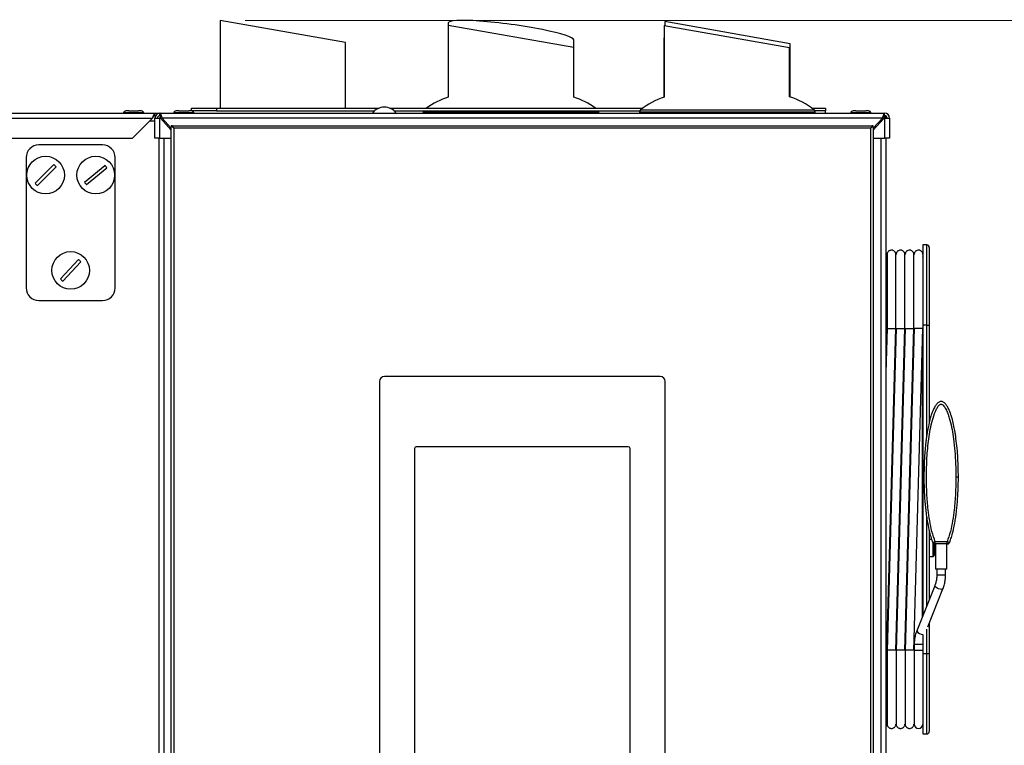
# Model space of a CAD drawing. Units: millimetres. Extents: x 0 to 822, y 0 to 580.
# Drawn here: x 714 to 753, y 501 to 530 of the extents above; entities that cross this region are included whole.
import ezdxf

# ---------------------------------------------------------------- set-up
doc = ezdxf.new("R2010")
doc.units = ezdxf.units.MM
doc.styles.add('SLDTEXTSTYLE0', font='TXT', dxfattribs={"width": 0.75})
doc.dimstyles.new('SLDDIMSTYLE0', dxfattribs={"dimtxt": 3.5, "dimasz": 3.302, "dimexe": 0, "dimexo": 0.0625, "dimgap": 0.875, "dimtad": 1, "dimdec": 0, "dimlfac": 10, "dimrnd": 1e-09, "dimzin": 12, "dimdsep": 46, "dimtxsty": 'SLDTEXTSTYLE0', "dimsah": 1, "dimcen": 0.09, "dimadec": 0, "dimazin": 3, "dimtfac": 1, "dimtdec": 0, "dimtofl": 0, "dimtmove": 0, "dimatfit": 3, "dimfxl": 0, "dimfrac": 2, "dimtolj": 1, "dimtzin": 12, "dimarcsym": 0})

# ---------------------------------------------------------------- blocks, each defined once
blk = doc.blocks.new('_D_47')
at = {"color": 7, "linetype": 'Continuous', "lineweight": 0}
for p, q in [((723.198, 530.284), (780.812, 530.284)), ((779.812, 349.385), (779.812, 530.284)), ((773.545, 449.372), (773.545, 450.438)), ((773.545, 450.438), (779.101, 450.438)), ((779.101, 450.438), (779.101, 449.372)), ((773.545, 436.543), (773.545, 435.477)), ((779.101, 435.477), (779.101, 436.543)), ((773.545, 435.477), (779.101, 435.477)), ((747.988, 349.385), (780.812, 349.385))]:
    blk.add_line(p, q, dxfattribs=at)
at = {"color": 7, "linetype": 'Continuous', "lineweight": 18}
for points in [[(779.812, 530.284), (779.304, 526.982), (780.32, 526.982)], [(779.812, 349.385), (780.32, 352.687), (779.304, 352.687)]]:
    blk.add_solid(points, dxfattribs=at)
at = {"color": 7, "linetype": 'Continuous', "lineweight": 18, "char_height": 3.5, "attachment_point": 1, "rotation": 90, "style": 'SLDTEXTSTYLE0'}
for s, insert in [('1809mm', (768.322, 433.41)), ('71.2in', (774.589, 436.543))]:
    blk.add_mtext(s, dxfattribs=dict(at, insert=insert))

msp = doc.modelspace()

# ---------------------------------------------------------------- linework, layer by layer
at = {"color": 7, "linetype": 'Continuous', "lineweight": 25}
for p, q in [((722.198423, 530.284366), (722.198423, 526.784527)), ((727.198423, 529.402731), (722.198423, 530.284366)), ((731.298423, 530.182657), (731.298423, 530.084366)), ((739.928423, 530.234366), (739.928423, 530.081101)), ((744.928423, 529.352731), (739.928423, 530.234366)), ((731.298423, 530.084366), (731.298423, 527.228582)), ((736.298423, 529.202731), (731.298423, 530.084366)), ((739.908423, 530.084627), (739.908423, 527.222156)), ((739.908423, 530.084627), (744.908423, 529.202992)), ((727.198423, 526.784527), (727.198423, 529.402731)), ((736.298423, 529.202731), (736.298423, 529.50444)), ((739.898423, 529.589622), (739.898423, 527.218885)), ((739.898423, 529.589622), (739.908423, 529.587859)), ((744.928423, 527.228582), (744.928423, 529.352731)), ((736.298423, 527.228582), (736.298423, 529.202731)), ((744.908423, 527.234854), (744.908423, 529.202992)), ((648.462358, 526.584527), (719.598423, 526.584527)), ((718.348423, 526.604527), (718.348423, 526.584527)), ((718.550373, 526.684527), (718.946474, 526.684527)), ((719.148423, 526.584527), (719.148423, 526.604527)), ((719.598423, 526.484527), (719.598423, 526.584527)), ((719.598423, 526.584527), (719.798423, 526.584527)), ((719.798423, 526.484527), (719.798423, 526.584527)), ((719.798423, 526.584527), (748.698423, 526.584527)), ((720.348423, 526.604527), (720.348423, 526.584527)), ((720.549176, 526.684527), (720.947671, 526.684527)), ((721.053423, 526.684527), (721.053423, 526.784527)), ((721.053423, 526.784527), (722.053423, 526.784527)), ((722.053423, 526.684527), (721.053423, 526.684527)), ((721.053423, 526.684527), (721.053423, 526.67187)), ((721.148423, 526.584527), (721.148423, 526.604527)), ((722.053423, 526.784527), (722.053423, 526.684527)), ((722.053423, 526.784527), (728.534872, 526.784527)), ((722.053423, 526.684527), (728.366829, 526.684527)), ((728.961975, 526.784527), (739.056729, 526.784527)), ((729.130018, 526.684527), (738.940516, 526.684527)), ((730.298423, 526.636859), (730.298423, 526.584527)), ((737.298423, 526.584527), (737.298423, 526.636859)), ((738.928423, 526.636859), (738.928423, 526.584527)), ((745.800118, 526.784527), (746.343423, 526.784527)), ((746.343423, 526.684527), (745.916331, 526.684527)), ((745.928423, 526.584527), (745.928423, 526.636859)), ((746.343423, 526.784527), (746.343423, 526.684527)), ((746.343423, 526.584527), (746.343423, 526.684527)), ((747.348423, 526.604527), (747.348423, 526.584527)), ((747.551873, 526.684527), (747.944973, 526.684527)), ((748.148423, 526.584527), (748.148423, 526.604527)), ((748.698423, 526.484527), (748.698423, 526.584527)), ((718.698423, 525.584527), (719.498423, 526.384527)), ((719.598423, 526.484527), (719.625218, 526.484527)), ((719.598423, 525.584527), (719.598423, 526.384527)), ((719.598423, 526.384527), (719.798423, 526.384527)), ((719.798423, 525.584527), (719.798423, 526.384527)), ((719.821155, 526.384527), (719.798423, 526.384527)), ((720.248423, 525.909785), (719.821155, 526.384527)), ((748.608423, 526.384527), (719.888423, 526.384527)), ((719.888423, 526.384527), (720.248423, 525.984527)), ((719.948423, 526.279527), (719.915655, 526.279527)), ((719.948423, 526.279527), (719.982923, 526.279527)), ((748.248423, 525.984527), (748.608423, 526.384527)), ((748.675691, 526.384527), (748.248423, 525.909785)), ((748.548423, 526.279527), (748.513923, 526.279527)), ((748.581191, 526.279527), (748.548423, 526.279527)), ((748.674816, 526.434527), (748.748423, 526.434527)), ((748.698423, 526.384527), (748.675691, 526.384527)), ((748.698423, 526.384527), (748.698423, 525.584527)), ((748.698423, 526.384527), (748.898423, 526.384527)), ((748.748423, 526.434527), (748.748423, 526.384527)), ((748.898423, 526.384527), (748.898423, 525.584527)), ((720.248423, 526.084527), (720.248423, 526.034527)), ((720.298423, 526.084527), (720.248423, 526.084527)), ((720.273423, 526.059527), (720.248423, 526.034527)), ((720.248423, 457.134527), (720.248423, 526.034527)), ((720.298423, 526.084527), (720.273423, 526.059527)), ((720.348423, 525.984527), (720.273423, 526.059527)), ((720.298423, 526.084527), (748.198423, 526.084527)), ((748.148423, 525.984527), (720.348423, 525.984527)), ((720.348423, 525.984527), (720.348423, 457.184527)), ((748.223423, 526.059527), (748.148423, 525.984527)), ((748.148423, 457.184527), (748.148423, 525.984527)), ((748.248423, 526.084527), (748.198423, 526.084527)), ((748.223423, 526.059527), (748.198423, 526.084527)), ((748.248423, 526.034527), (748.223423, 526.059527)), ((748.248423, 526.034527), (748.248423, 526.084527)), ((748.248423, 526.034527), (748.248423, 457.134527)), ((648.654403, 525.584527), (718.698423, 525.584527)), ((719.798423, 525.584527), (719.598423, 525.584527)), ((719.748423, 525.584527), (719.748423, 456.789527)), ((719.798423, 525.584527), (720.248423, 525.584527)), ((748.248423, 525.584527), (748.698423, 525.584527)), ((748.898423, 525.584527), (748.698423, 525.584527)), ((748.748423, 525.584527), (748.748423, 456.789527)), ((717.512094, 525.316349), (714.962094, 525.316349)), ((714.462094, 524.816349), (714.462094, 519.616349)), ((718.012094, 519.616349), (718.012094, 524.816349)), ((714.817342, 523.793134), (715.561526, 524.535163)), ((715.656847, 524.439565), (714.912662, 523.697536)), ((716.788952, 523.83381), (717.599275, 524.502983)), ((717.685237, 524.398889), (716.874913, 523.729716)), ((750.378423, 521.334527), (750.228423, 521.334527)), ((750.228423, 521.334527), (750.228423, 518.134527)), ((750.478423, 521.234527), (750.478423, 518.134527)), ((715.830857, 519.976302), (716.544196, 520.748031)), ((748.798585, 520.809569), (748.748423, 520.808694)), ((749.158585, 520.815853), (749.148585, 520.815679)), ((749.518585, 520.822137), (749.508585, 520.821962)), ((749.878585, 520.828421), (749.868585, 520.828246)), ((716.643332, 520.656396), (715.929993, 519.884667)), ((714.962094, 519.116349), (717.512094, 519.116349)), ((748.758314, 518.881332), (748.768819, 518.134527)), ((748.798371, 518.014335), (748.748423, 516.230103)), ((748.768819, 518.134527), (748.779827, 517.351919)), ((748.788799, 505.16472), (749.148508, 518.014335)), ((748.798585, 517.999527), (749.148585, 517.999527)), ((749.158371, 518.014335), (748.798661, 505.16472)), ((749.148799, 505.16472), (749.508508, 518.014335)), ((749.158585, 517.999527), (749.508585, 517.999527)), ((749.518371, 518.014335), (749.158661, 505.16472)), ((749.508799, 505.16472), (749.868508, 518.014335)), ((749.518585, 517.999527), (749.868585, 517.999527)), ((749.878371, 518.014335), (749.518661, 505.16472)), ((749.868799, 505.16472), (750.228423, 518.011316)), ((750.228423, 517.999527), (749.878585, 517.999527)), ((750.378423, 518.134527), (750.228423, 518.134527)), ((750.228423, 518.134527), (750.228423, 506.567994)), ((750.378423, 518.134527), (750.478423, 518.134527)), ((750.478423, 518.134527), (750.478423, 514.249595)), ((739.748423, 516.084527), (728.748423, 516.084527)), ((728.548423, 515.884527), (728.548423, 495.264527)), ((739.948423, 495.264527), (739.948423, 515.884527)), ((738.474423, 513.284527), (730.022423, 513.284527)), ((729.952423, 513.214527), (729.952423, 497.933527)), ((738.544423, 497.933527), (738.544423, 513.214527)), ((750.478423, 509.932238), (750.478423, 507.193119)), ((750.696817, 509.409573), (750.673766, 509.412983)), ((750.678423, 509.425384), (750.678423, 508.964527)), ((750.703423, 509.314527), (750.678423, 509.314527)), ((751.187869, 509.494179), (750.719067, 509.494179)), ((750.719067, 509.409573), (750.719067, 509.494179)), ((751.187873, 509.409573), (750.719067, 509.409573)), ((750.728423, 509.409573), (750.728423, 508.409573)), ((751.178423, 508.409573), (751.178423, 509.409573)), ((751.187869, 509.409573), (751.187869, 509.494179)), ((751.233131, 509.41299), (751.21003, 509.409573)), ((750.478423, 508.914527), (750.628423, 508.914527)), ((750.703423, 509.089527), (750.703423, 509.189527)), ((751.178423, 508.409573), (750.728423, 508.409573)), ((750.778423, 508.409573), (750.778423, 508.170861)), ((751.128423, 508.170861), (751.128423, 508.409573)), ((750.699797, 507.746664), (749.982235, 505.9524)), ((750.421655, 506.108604), (751.024773, 507.6167)), ((750.478423, 506.250553), (750.478423, 505.034527)), ((749.981095, 505.948459), (749.982235, 505.9524)), ((750.228423, 505.793703), (750.228423, 505.034527)), ((749.878585, 505.398239), (749.878585, 505.159527)), ((749.878585, 505.159527), (749.878585, 502.229527)), ((750.378423, 505.034527), (750.228423, 505.034527)), ((750.228423, 505.034527), (750.228423, 501.834527)), ((750.478423, 505.034527), (750.378423, 505.034527)), ((750.478423, 505.034527), (750.478423, 501.934527)), ((748.788585, 502.35966), (748.798585, 502.359485)), ((749.148585, 502.353376), (749.158585, 502.353201)), ((749.508585, 502.347092), (749.518585, 502.346918)), ((749.868585, 502.340808), (749.878585, 502.340634)), ((750.228423, 501.834527), (750.378423, 501.834527))]:
    msp.add_line(p, q, dxfattribs=at)
at = {"color": 8, "linetype": 'Continuous', "lineweight": 25}
for p, q in [((730.298423, 526.636859), (733.798423, 526.636859)), ((733.798423, 526.636859), (737.298423, 526.636859)), ((738.928423, 526.636859), (741.081232, 526.636859)), ((738.96609, 526.715054), (741.09573, 526.715054)), ((741.081232, 526.636859), (745.928423, 526.636859)), ((741.09573, 526.715054), (745.890757, 526.715054)), ((648.506746, 526.384527), (719.498423, 526.384527)), ((719.398423, 526.284527), (719.598423, 526.284527)), ((719.911155, 526.284527), (719.978423, 526.284527)), ((719.948423, 526.279527), (719.948423, 526.243118)), ((748.548423, 526.317861), (748.548423, 526.279527)), ((748.548423, 526.279527), (748.548423, 526.243118)), ((719.948423, 525.584527), (719.948423, 456.789527)), ((748.548423, 525.584527), (748.548423, 456.789527)), ((750.378423, 518.134527), (750.378423, 521.334527)), ((748.768819, 518.134527), (748.798585, 518.134527)), ((749.148585, 518.134527), (749.158585, 518.134527)), ((749.508585, 518.134527), (749.518585, 518.134527)), ((749.868585, 518.134527), (749.878585, 518.134527)), ((750.378423, 513.732376), (750.378423, 518.134527)), ((750.20386, 506.506573), (750.20386, 517.133847)), ((750.378423, 506.943069), (750.378423, 510.489255)), ((750.572782, 509.591652), (750.478423, 509.591652)), ((750.628423, 508.914527), (750.628423, 509.448472)), ((750.703423, 509.314527), (750.703423, 509.410157)), ((751.128423, 508.170861), (750.778423, 508.170861)), ((750.698658, 507.742723), (750.699735, 507.746508)), ((750.378423, 505.034527), (750.378423, 506.015839)), ((750.228423, 505.398239), (749.878585, 505.398239)), ((748.788585, 505.034527), (748.798585, 505.034527)), ((749.148585, 505.034527), (749.158585, 505.034527)), ((749.508585, 505.034527), (749.518585, 505.034527)), ((749.868585, 505.034527), (749.878585, 505.034527)), ((750.228423, 505.159527), (749.878585, 505.159527)), ((750.378423, 501.834527), (750.378423, 505.034527))]:
    msp.add_line(p, q, dxfattribs=at)
at = {"color": 7, "linetype": 'Continuous', "lineweight": 25, "flags": 128}
msp.add_lwpolyline([(748.649772, 526.456947), (748.659537, 526.450821), (748.680711, 526.434527)], dxfattribs=at)
at = {"color": 8, "linetype": 'Continuous', "lineweight": 25, "flags": 128}
msp.add_lwpolyline([(751.024774, 507.616703), (751.009178, 507.602319), (750.97008, 507.596079), (750.914572, 507.602871), (750.851103, 507.621662), (750.789336, 507.64959), (750.738676, 507.682403), (750.706834, 507.715107), (750.698658, 507.742723)], dxfattribs=at)
at = {"color": 7, "linetype": 'Continuous', "lineweight": 25}
for centre in [(715.237094, 524.116349), (717.237094, 524.116349), (716.237094, 520.316349)]:
    msp.add_circle(centre, 0.75, dxfattribs=at)
for centre, radius, start, end in [((732.206093, 524.369188), 3, 107.611221, 126.3788185), ((735.390754, 524.369188), 3, 53.6211815, 72.388779), ((740.836093, 524.369188), 3, 108.0124248, 128.5600391), ((744.020754, 524.369188), 3, 51.4399609, 72.789093), ((719.798423, 526.384527), 0.2, 90, 180), ((728.748423, 526.234475), 0.590052, 36.3884233, 143.6115767), ((730.398423, 526.636859), 0.1, 151.5307622, 180), ((737.198423, 526.636859), 0.1, 0, 28.4692378), ((739.028423, 526.636859), 0.1, 128.5600391, 180), ((745.828423, 526.636859), 0.1, 0, 51.4399609), ((748.698423, 526.384527), 0.2, 0, 90), ((719.798423, 526.384527), 0.1, 90, 180), ((719.948423, 526.279527), 0.2, 120, 148.3317567), ((719.948423, 526.279527), 0.1, 117.1284924, 146.0841706), ((748.548423, 526.279527), 0.1, 33.9158294, 62.8715076), ((748.548423, 526.279527), 0.2, 31.6682433, 59.323954), ((748.698423, 526.384527), 0.1, 0, 90), ((714.962094, 524.816349), 0.5, 90, 180), ((717.512094, 524.816349), 0.5, 0, 90), ((715.237094, 524.116349), 0.529774, 37.59678, 52.2370033), ((717.237094, 524.116349), 0.529774, 32.2301201, 46.8703434), ((715.237094, 524.116349), 0.529774, 217.59678, 232.2370033), ((717.237094, 524.116349), 0.529774, 212.2301201, 226.8703434), ((750.378423, 521.234527), 0.1, 0, 90), ((716.237094, 520.316349), 0.529774, 39.931492, 54.5717154), ((750.203423, 520.859095), 0.025, 271, 0), ((716.237094, 520.316349), 0.529774, 219.931492, 234.5717154), ((714.962094, 519.616349), 0.5, 180, 270), ((717.512094, 519.616349), 0.5, 270, 0), ((728.748423, 515.884527), 0.2, 90, 180), ((739.748423, 515.884527), 0.2, 0, 90), ((730.022423, 513.214527), 0.07, 90, 180), ((738.474423, 513.214527), 0.07, 0, 90), ((750.703423, 509.339527), 0.025, 270, 0), ((750.703423, 509.389527), 0.025, 0, 54.2813099), ((750.628423, 508.964527), 0.05, 270, 0), ((750.703423, 509.214527), 0.025, 180, 270), ((750.703423, 509.064527), 0.025, 90, 180), ((750.703423, 509.164527), 0.025, 0, 90), ((750.703423, 509.114527), 0.025, 270, 0), ((750.053585, 502.229527), 0.175, 180, 357.5398202), ((750.378423, 501.934527), 0.1, 270, 0)]:
    msp.add_arc(centre, radius, start, end, dxfattribs=at)
at = {"color": 8, "linetype": 'Continuous', "lineweight": 25}
msp.add_arc((750.230557, 506.088614), 0.286137, 209.3286791, 271.2185188, dxfattribs=at)
at = {"color": 7, "linetype": 'Continuous', "lineweight": 25}
msp.add_ellipse((733.798423, 529.843549), major_axis=(2.499712, -0.343347), ratio=0.110598499, start_param=0.01519007, end_param=3.156782724, dxfattribs=at)
for points, knots in [([(718.550373, 526.684527), (718.525608, 526.6835), (718.477201, 526.681492), (718.41997, 526.667414), (718.382553, 526.649888), (718.363036, 526.635735), (718.352779, 526.622372), (718.34894, 526.611905), (718.348606, 526.606937), (718.348444, 526.604527)], [0, 0, 0, 0, 0.315690521, 0.617046979, 0.742884431, 0.846384428, 0.929577158, 0.965848147, 1, 1, 1, 1]), ([(719.148402, 526.604527), (719.14824, 526.606937), (719.147906, 526.611905), (719.144067, 526.622372), (719.133811, 526.635735), (719.114294, 526.649888), (719.076876, 526.667414), (719.019645, 526.681492), (718.971239, 526.6835), (718.946474, 526.684527)], [0, 0, 0, 0, 0.034151853, 0.070422842, 0.153615572, 0.257115569, 0.382953021, 0.684309479, 1, 1, 1, 1]), ([(719.598423, 526.584527), (719.590909, 526.58209), (719.57588, 526.577214), (719.553332, 526.539324), (719.530796, 526.484046), (719.512446, 526.428575), (719.501694, 526.3948), (719.498423, 526.384527)], [0, 0, 0, 0, 0.225341164, 0.45072258, 0.676104183, 0.901485573, 1, 1, 1, 1]), ([(719.888423, 526.384527), (719.88172, 526.40792), (719.868313, 526.454708), (719.848199, 526.51641), (719.828096, 526.561728), (719.811463, 526.582233), (719.801605, 526.583967), (719.798423, 526.584527)], [0, 0, 0, 0, 0.223355128, 0.446741543, 0.670128087, 0.893514427, 1, 1, 1, 1]), ([(720.549176, 526.684527), (720.524501, 526.683501), (720.476349, 526.681497), (720.419513, 526.667472), (720.382331, 526.649944), (720.363007, 526.635851), (720.35277, 526.622466), (720.348931, 526.611936), (720.348597, 526.60694), (720.348435, 526.604527)], [0, 0, 0, 0, 0.319129459, 0.622774929, 0.748735466, 0.85137061, 0.932552705, 0.967424232, 1, 1, 1, 1]), ([(721.148412, 526.604527), (721.14825, 526.60694), (721.147916, 526.611936), (721.144077, 526.622466), (721.133839, 526.635851), (721.114516, 526.649944), (721.077334, 526.667472), (721.020497, 526.681497), (720.972345, 526.683501), (720.947671, 526.684527)], [0, 0, 0, 0, 0.032575768, 0.067447295, 0.14862939, 0.251264534, 0.377225071, 0.680870541, 1, 1, 1, 1]), ([(747.548425, 526.684527), (747.523808, 526.683501), (747.475817, 526.681501), (747.41923, 526.667509), (747.382196, 526.649981), (747.362996, 526.635931), (747.352766, 526.622536), (747.348921, 526.611961), (747.348585, 526.606943), (747.348423, 526.604527)], [0, 0, 0, 0, 0.321424403, 0.626615015, 0.752675225, 0.854750242, 0.934587327, 0.968506322, 1, 1, 1, 1]), ([(747.548843, 526.684527), (747.524194, 526.683501), (747.476113, 526.681499), (747.419387, 526.667488), (747.382271, 526.64996), (747.363002, 526.635886), (747.352768, 526.622496), (747.348927, 526.611947), (747.348592, 526.606941), (747.348431, 526.604527)], [0, 0, 0, 0, 0.320133026, 0.624452385, 0.750454691, 0.852843079, 0.933437252, 0.967894182, 1, 1, 1, 1]), ([(747.551369, 526.684527), (747.526524, 526.6835), (747.477899, 526.681488), (747.420401, 526.667365), (747.382686, 526.649847), (747.363236, 526.635641), (747.350737, 526.62026), (747.349169, 526.609487), (747.348447, 526.604527)], [0, 0, 0, 0, 0.313123295, 0.612824786, 0.738631804, 0.842861648, 0.927645276, 1, 1, 1, 1]), ([(747.551873, 526.684527), (747.526991, 526.683499), (747.478261, 526.681486), (747.420598, 526.667343), (747.382786, 526.649825), (747.363255, 526.635602), (747.350732, 526.620208), (747.34917, 526.609482), (747.348448, 526.604527)], [0, 0, 0, 0, 0.311822387, 0.610674498, 0.736450675, 0.841021548, 0.926559705, 1, 1, 1, 1]), ([(748.148399, 526.604527), (748.147677, 526.609482), (748.146115, 526.620208), (748.133592, 526.635602), (748.114061, 526.649825), (748.076248, 526.667343), (748.018586, 526.681486), (747.969856, 526.683499), (747.944973, 526.684527)], [0, 0, 0, 0, 0.073440295, 0.158978452, 0.263549325, 0.389325502, 0.688177613, 1, 1, 1, 1]), ([(748.148399, 526.604527), (748.147678, 526.609487), (748.14611, 526.62026), (748.13361, 526.635641), (748.114161, 526.649847), (748.076446, 526.667365), (748.018948, 526.681488), (747.970323, 526.6835), (747.945478, 526.684527)], [0, 0, 0, 0, 0.072354724, 0.157138352, 0.261368196, 0.387175214, 0.686876705, 1, 1, 1, 1]), ([(748.148416, 526.604527), (748.148254, 526.606941), (748.147919, 526.611947), (748.144079, 526.622496), (748.133845, 526.635886), (748.114576, 526.64996), (748.07746, 526.667488), (748.020733, 526.681499), (747.972653, 526.683501), (747.948004, 526.684527)], [0, 0, 0, 0, 0.032105818, 0.066562748, 0.147156921, 0.249545309, 0.375547615, 0.679866974, 1, 1, 1, 1]), ([(748.148423, 526.604527), (748.148261, 526.606943), (748.147925, 526.611961), (748.144081, 526.622536), (748.13385, 526.635931), (748.114651, 526.649981), (748.077617, 526.667509), (748.02103, 526.681501), (747.973039, 526.683501), (747.948422, 526.684527)], [0, 0, 0, 0, 0.031493678, 0.065412673, 0.145249758, 0.247324775, 0.373384985, 0.678575597, 1, 1, 1, 1]), ([(748.698423, 526.584527), (748.69172, 526.582133), (748.678313, 526.577343), (748.658199, 526.540099), (748.638096, 526.485674), (748.621463, 526.430037), (748.611605, 526.395633), (748.608423, 526.384527)], [0, 0, 0, 0, 0.223355128, 0.446741543, 0.670128087, 0.893514427, 1, 1, 1, 1]), ([(719.598423, 526.484527), (719.589271, 526.482717), (719.57161, 526.479223), (719.545479, 526.453515), (719.521272, 526.420462), (719.505606, 526.395824), (719.498423, 526.384527)], [0, 0, 0, 0, 0.274281362, 0.529249723, 0.784165077, 1, 1, 1, 1]), ([(719.888423, 526.384527), (719.879925, 526.399371), (719.863977, 526.427227), (719.840638, 526.460315), (719.819116, 526.480846), (719.805057, 526.483347), (719.798423, 526.484527)], [0, 0, 0, 0, 0.2827923006, 0.5307144112, 0.7785556917, 1, 1, 1, 1]), ([(748.698423, 526.484527), (748.689925, 526.482605), (748.673977, 526.478997), (748.650638, 526.453238), (748.629116, 526.420686), (748.615057, 526.396119), (748.608423, 526.384527)], [0, 0, 0, 0, 0.282792301, 0.530714411, 0.778555692, 1, 1, 1, 1]), ([(749.148585, 520.94951), (749.147423, 520.964507), (749.145206, 520.993148), (749.12953, 521.031444), (749.109031, 521.062192), (749.079702, 521.090902), (749.043218, 521.112038), (748.997653, 521.12471), (748.945543, 521.125566), (748.895168, 521.108789), (748.853886, 521.079618), (748.82511, 521.045548), (748.80331, 521.00112), (748.800204, 520.967194), (748.798585, 520.94951)], [0, 0, 0, 0, 0.081984415, 0.156575423, 0.223687347, 0.283349554, 0.380033169, 0.450809207, 0.54030673, 0.661420711, 0.734155979, 0.814830462, 0.903478562, 1, 1, 1, 1]), ([(749.508585, 520.94951), (749.507423, 520.964507), (749.505206, 520.993148), (749.48953, 521.031444), (749.469031, 521.062192), (749.439702, 521.090902), (749.403218, 521.112038), (749.357653, 521.12471), (749.305543, 521.125566), (749.255168, 521.108789), (749.213886, 521.079618), (749.18511, 521.045548), (749.16331, 521.00112), (749.160204, 520.967194), (749.158585, 520.94951)], [0, 0, 0, 0, 0.081984415, 0.156575423, 0.223687347, 0.283349554, 0.380033169, 0.450809207, 0.54030673, 0.661420711, 0.734155979, 0.814830462, 0.903478562, 1, 1, 1, 1]), ([(749.868585, 520.94951), (749.867423, 520.964507), (749.865206, 520.993148), (749.84953, 521.031444), (749.829031, 521.062192), (749.799702, 521.090902), (749.763218, 521.112038), (749.717653, 521.12471), (749.665543, 521.125566), (749.615168, 521.108789), (749.573886, 521.079618), (749.54511, 521.045548), (749.52331, 521.00112), (749.520204, 520.967194), (749.518585, 520.94951)], [0, 0, 0, 0, 0.081984415, 0.156575423, 0.223687347, 0.283349554, 0.380033169, 0.450809207, 0.54030673, 0.661420711, 0.734155979, 0.814830462, 0.903478562, 1, 1, 1, 1]), ([(750.228585, 520.94951), (750.227423, 520.964507), (750.225206, 520.993148), (750.20953, 521.031444), (750.189031, 521.062192), (750.159702, 521.090902), (750.123218, 521.112038), (750.077653, 521.12471), (750.025543, 521.125566), (749.975168, 521.108789), (749.933886, 521.079618), (749.90511, 521.045548), (749.88331, 521.00112), (749.880204, 520.967194), (749.878585, 520.94951)], [0, 0, 0, 0, 0.081984415, 0.156575423, 0.223687347, 0.283349554, 0.380033169, 0.450809207, 0.54030673, 0.661420711, 0.734155979, 0.814830462, 0.903478562, 1, 1, 1, 1]), ([(748.798585, 520.94951), (748.798585, 520.94255), (748.798585, 520.929195), (748.798585, 520.835722), (748.798585, 520.707503), (748.798585, 520.53984), (748.798585, 520.342238), (748.798585, 520.127202), (748.798585, 519.932856), (748.798585, 519.744528), (748.798585, 519.530985), (748.798585, 519.28491), (748.798585, 519.008051), (748.798585, 518.710212), (748.798585, 518.369259), (748.798585, 518.12669), (748.798585, 517.999527)], [0, 0, 0, 0, 0.095776722, 0.183769787, 0.263970531, 0.336378964, 0.420773044, 0.491311689, 0.547989804, 0.593208111, 0.647381633, 0.715142084, 0.774892402, 0.842283739, 0.917319549, 1, 1, 1, 1]), ([(749.148585, 517.999527), (749.148585, 518.12669), (749.148585, 518.369259), (749.148585, 518.710212), (749.148585, 519.008051), (749.148585, 519.28491), (749.148585, 519.530985), (749.148585, 519.744528), (749.148585, 519.932856), (749.148585, 520.127202), (749.148585, 520.342238), (749.148585, 520.53984), (749.148585, 520.707503), (749.148585, 520.835722), (749.148585, 520.929195), (749.148585, 520.94255), (749.148585, 520.94951)], [0, 0, 0, 0, 0.082680451, 0.157716261, 0.225107598, 0.284857916, 0.352618367, 0.406791889, 0.452010196, 0.508688311, 0.579226956, 0.663621036, 0.736029469, 0.816230213, 0.904223278, 1, 1, 1, 1]), ([(749.508585, 517.999527), (749.508585, 518.12669), (749.508585, 518.369259), (749.508585, 518.710212), (749.508585, 519.008051), (749.508585, 519.28491), (749.508585, 519.530985), (749.508585, 519.744528), (749.508585, 519.932856), (749.508585, 520.127202), (749.508585, 520.342238), (749.508585, 520.53984), (749.508585, 520.707503), (749.508585, 520.835722), (749.508585, 520.929195), (749.508585, 520.94255), (749.508585, 520.94951)], [0, 0, 0, 0, 0.082680451, 0.157716261, 0.225107598, 0.284857916, 0.352618367, 0.406791889, 0.452010196, 0.508688311, 0.579226956, 0.663621036, 0.736029469, 0.816230213, 0.904223278, 1, 1, 1, 1]), ([(749.868585, 517.999527), (749.868585, 518.12669), (749.868585, 518.369259), (749.868585, 518.710212), (749.868585, 519.008051), (749.868585, 519.28491), (749.868585, 519.530985), (749.868585, 519.744528), (749.868585, 519.932856), (749.868585, 520.127202), (749.868585, 520.342238), (749.868585, 520.53984), (749.868585, 520.707503), (749.868585, 520.835722), (749.868585, 520.929195), (749.868585, 520.94255), (749.868585, 520.94951)], [0, 0, 0, 0, 0.082680451, 0.157716261, 0.225107598, 0.284857916, 0.352618367, 0.406791889, 0.452010196, 0.508688311, 0.579226956, 0.663621036, 0.736029469, 0.816230213, 0.904223278, 1, 1, 1, 1]), ([(751.640923, 512.089527), (751.636905, 512.338027), (751.628658, 512.848026), (751.579729, 513.363694), (751.541989, 513.640062), (751.537734, 513.670493), (751.526446, 513.748815), (751.503698, 513.893387), (751.462343, 514.115726), (751.41168, 514.334008), (751.358829, 514.516275), (751.31632, 514.640404), (751.276986, 514.738585), (751.239689, 514.818907), (751.202594, 514.887459), (751.163957, 514.947291), (751.113704, 515.01059), (751.058277, 515.059742), (750.997411, 515.085425), (750.953319, 515.091531), (750.90926, 515.085368), (750.848472, 515.059668), (750.775159, 514.994539), (750.698469, 514.882869), (750.646041, 514.775946), (750.609082, 514.686976), (750.584933, 514.623294), (750.559482, 514.549474), (750.532949, 514.464529), (750.490514, 514.314071), (750.444311, 514.114843), (750.402924, 513.892092), (750.37753, 513.730492), (750.358821, 513.597515), (750.342792, 513.471039), (750.326654, 513.325718), (750.312566, 513.179492), (750.300486, 513.033094), (750.290401, 512.887208), (750.272195, 512.573028), (750.268745, 512.307076), (750.265923, 512.089527)], [0, 0, 0, 0, 0.116869058, 0.239851517, 0.243308041, 0.248136188, 0.254312483, 0.280550148, 0.317011662, 0.360745212, 0.385979, 0.406343473, 0.422506048, 0.435767427, 0.448021515, 0.459183053, 0.469228902, 0.486090149, 0.49325963, 0.500019247, 0.506767178, 0.513927648, 0.530773268, 0.551945804, 0.577459229, 0.586680723, 0.597319107, 0.609525814, 0.623447053, 0.639219126, 0.683127538, 0.719664062, 0.745846251, 0.76011324, 0.782862614, 0.805832716, 0.828906782, 0.851974654, 0.874936057, 0.897697015, 1, 1, 1, 1]), ([(750.365934, 512.08953), (750.370103, 512.341754), (750.378442, 512.846189), (750.438914, 513.474356), (750.516322, 513.972692), (750.598754, 514.341441), (750.68865, 514.628287), (750.784973, 514.826255), (750.847444, 514.918799), (750.90184, 514.964823), (750.929687, 514.97992), (750.952743, 514.984692), (750.976357, 514.979908), (751.004565, 514.965381), (751.047372, 514.928951), (751.114707, 514.840886), (751.185002, 514.699265), (751.251509, 514.522356), (751.321917, 514.280332), (751.390171, 513.972546), (751.454986, 513.560345), (751.503796, 513.101375), (751.535193, 512.597775), (751.539022, 512.258519), (751.54093, 512.089527)], [0, 0, 0, 0, 0.125006793, 0.250007697, 0.312533341, 0.375022641, 0.437502108, 0.460962763, 0.484341383, 0.49215003, 0.49605325, 0.499959288, 0.503530674, 0.507766989, 0.515576304, 0.531189673, 0.562428558, 0.593671434, 0.624951353, 0.687441211, 0.749962029, 0.83184265, 0.9162365, 1, 1, 1, 1]), ([(750.265923, 512.088837), (750.267632, 511.928151), (750.271121, 511.599991), (750.300083, 511.112291), (750.340434, 510.709739), (750.385481, 510.391237), (750.432291, 510.120393), (750.492987, 509.849667), (750.560009, 509.619559), (750.605968, 509.502218), (750.623005, 509.458722)], [0, 0, 0, 0, 0.180622335, 0.368874589, 0.54905505, 0.6353955, 0.73064681, 0.858189055, 0.947432701, 1, 1, 1, 1]), ([(750.719066, 509.494179), (750.671216, 509.630943), (750.575031, 509.905852), (750.493679, 510.337864), (750.423154, 510.845974), (750.375617, 511.431107), (750.369162, 511.870049), (750.365934, 512.08953)], [0, 0, 0, 0, 0.1650694569, 0.331807963, 0.4999531233, 0.7499655813, 1, 1, 1, 1]), ([(751.54093, 512.089527), (751.537774, 511.870039), (751.531463, 511.431095), (751.483439, 510.845759), (751.413306, 510.337828), (751.331722, 509.905871), (751.235729, 509.631172), (751.187859, 509.494184)], [0, 0, 0, 0, 0.2500402838, 0.5000447032, 0.6684817833, 0.8346770695, 1, 1, 1, 1]), ([(751.283837, 509.458719), (751.299033, 509.497238), (751.339007, 509.598559), (751.400194, 509.799736), (751.459063, 510.045659), (751.506393, 510.299715), (751.540135, 510.519606), (751.566417, 510.724961), (751.601347, 511.055076), (751.633732, 511.511113), (751.638559, 511.899386), (751.640923, 512.089527)], [0, 0, 0, 0, 0.046586748, 0.122542496, 0.236333738, 0.330907664, 0.413128964, 0.486480835, 0.563672012, 0.786325966, 1, 1, 1, 1]), ([(751.54093, 512.089527), (751.553509, 512.089527), (751.57286, 512.089527), (751.59614, 512.089527), (751.61216, 512.089527), (751.625065, 512.089527), (751.637533, 512.089527), (751.639588, 512.089527), (751.640923, 512.089527)], [0, 0, 0, 0, 0.239460385, 0.368364706, 0.500003796, 0.631642331, 0.760545055, 1, 1, 1, 1]), ([(750.630754, 509.462698), (750.6307, 509.462677), (750.626964, 509.461224), (750.624356, 509.459848), (750.623458, 509.459099), (750.623005, 509.458722)], [0, 0, 0, 0, 0.00715931, 0.499565859, 1, 1, 1, 1]), ([(750.630531, 509.463204), (750.633546, 509.455751), (750.639732, 509.440458), (750.651355, 509.429729), (750.657314, 509.424229)], [0, 0, 0, 0, 0.487398248, 1, 1, 1, 1]), ([(750.658793, 509.446989), (750.657085, 509.442455), (750.653839, 509.433835), (750.656014, 509.424169), (750.662408, 509.41715), (750.670428, 509.414217), (750.67416, 509.412852)], [0, 0, 0, 0, 0.29543447, 0.56169608, 0.796020931, 1, 1, 1, 1]), ([(750.68665, 509.413819), (750.691293, 509.414084), (750.700691, 509.414619), (750.713198, 509.41524), (750.719526, 509.415555)], [0, 0, 0, 0, 0.494062791, 1, 1, 1, 1]), ([(750.686915, 509.419959), (750.686914, 509.419989), (750.686851, 509.42248), (750.689547, 509.426477), (750.692209, 509.430425)], [0, 0, 0, 0, 0.012191948, 1, 1, 1, 1]), ([(750.698957, 509.409573), (750.699016, 509.409573), (750.699807, 509.409573), (750.704647, 509.409573), (750.711647, 509.409573), (750.716593, 509.409573), (750.719067, 509.409573)], [0, 0, 0, 0, 0.030078724, 0.406479856, 0.703161984, 1, 1, 1, 1]), ([(751.187396, 509.415556), (751.193702, 509.415242), (751.206187, 509.414622), (751.21558, 509.414088), (751.220228, 509.413824)], [0, 0, 0, 0, 0.505114691, 1, 1, 1, 1]), ([(751.187873, 509.409573), (751.190965, 509.409573), (751.19716, 509.409573), (751.204388, 509.409573), (751.2069, 509.409573), (751.207883, 509.409573)], [0, 0, 0, 0, 0.377358314, 0.756298842, 1, 1, 1, 1]), ([(751.214632, 509.430443), (751.21728, 509.426494), (751.21996, 509.422498), (751.219901, 509.420007), (751.2199, 509.419977)], [0, 0, 0, 0, 0.9881014479, 1, 1, 1, 1]), ([(751.232738, 509.412867), (751.236477, 509.414233), (751.244506, 509.417165), (751.250889, 509.424185), (751.253027, 509.433845), (751.249755, 509.442457), (751.248035, 509.446985)], [0, 0, 0, 0, 0.204310729, 0.438697817, 0.704840042, 1, 1, 1, 1]), ([(751.249543, 509.424254), (751.2555, 509.429763), (751.26712, 509.440507), (751.273305, 509.455814), (751.27632, 509.463274)], [0, 0, 0, 0, 0.512667747, 1, 1, 1, 1]), ([(751.275452, 509.460128), (751.275574, 509.460097), (751.279415, 509.459133), (751.282272, 509.458724), (751.283316, 509.45872), (751.28384, 509.458718)], [0, 0, 0, 0, 0.016161352, 0.505557387, 1, 1, 1, 1]), ([(751.28384, 509.458718), (751.283405, 509.459107), (751.282542, 509.459878), (751.279921, 509.46128), (751.276153, 509.462743), (751.276081, 509.462772)], [0, 0, 0, 0, 0.499349201, 0.990412451, 1, 1, 1, 1]), ([(750.778423, 508.170861), (750.777881, 508.143696), (750.776273, 508.06312), (750.757865, 507.931105), (750.727269, 507.817956), (750.704684, 507.759345), (750.699797, 507.746664)], [0, 0, 0, 0, 0.1828088905, 0.54223705, 0.900960012, 1, 1, 1, 1]), ([(751.024773, 507.6167), (751.036576, 507.648239), (751.07003, 507.737632), (751.107637, 507.894872), (751.126491, 508.05052), (751.127975, 508.142937), (751.128423, 508.170861)], [0, 0, 0, 0, 0.183021126, 0.518737665, 0.854583741, 1, 1, 1, 1]), ([(749.982235, 505.9524), (749.970432, 505.920861), (749.936978, 505.831469), (749.899371, 505.674229), (749.880517, 505.51858), (749.879033, 505.426164), (749.878585, 505.398239)], [0, 0, 0, 0, 0.183021126, 0.518737665, 0.854583741, 1, 1, 1, 1]), ([(748.788585, 505.179527), (748.786465, 505.179527), (748.782847, 505.179527), (748.758501, 505.179527), (748.748423, 505.179527)], [0, 0, 0, 0, 0.58606349, 1, 1, 1, 1]), ([(748.798585, 505.179527), (748.798585, 505.052364), (748.798585, 504.809795), (748.798585, 504.468842), (748.798585, 504.171003), (748.798585, 503.894144), (748.798585, 503.64807), (748.798585, 503.434527), (748.798585, 503.246198), (748.798585, 503.051853), (748.798585, 502.836816), (748.798585, 502.639214), (748.798585, 502.471551), (748.798585, 502.343333), (748.798585, 502.24986), (748.798585, 502.236505), (748.798585, 502.229545)], [0, 0, 0, 0, 0.082680451, 0.157716261, 0.225107598, 0.284857916, 0.352618367, 0.406791889, 0.452010196, 0.508688311, 0.579226956, 0.663621036, 0.736029469, 0.816230213, 0.904223278, 1, 1, 1, 1]), ([(749.158585, 505.179527), (749.158585, 505.052364), (749.158585, 504.809795), (749.158585, 504.468842), (749.158585, 504.171003), (749.158585, 503.894144), (749.158585, 503.64807), (749.158585, 503.434527), (749.158585, 503.246198), (749.158585, 503.051853), (749.158585, 502.836816), (749.158585, 502.639214), (749.158585, 502.471551), (749.158585, 502.343333), (749.158585, 502.24986), (749.158585, 502.236505), (749.158585, 502.229545)], [0, 0, 0, 0, 0.082680451, 0.157716261, 0.225107598, 0.284857916, 0.352618367, 0.406791889, 0.452010196, 0.508688311, 0.579226956, 0.663621036, 0.736029469, 0.816230213, 0.904223278, 1, 1, 1, 1]), ([(749.518585, 505.179527), (749.518585, 505.052364), (749.518585, 504.809795), (749.518585, 504.468842), (749.518585, 504.171003), (749.518585, 503.894144), (749.518585, 503.64807), (749.518585, 503.434527), (749.518585, 503.246198), (749.518585, 503.051853), (749.518585, 502.836816), (749.518585, 502.639214), (749.518585, 502.471551), (749.518585, 502.343333), (749.518585, 502.24986), (749.518585, 502.236505), (749.518585, 502.229545)], [0, 0, 0, 0, 0.082680451, 0.157716261, 0.225107598, 0.284857916, 0.352618367, 0.406791889, 0.452010196, 0.508688311, 0.579226956, 0.663621036, 0.736029469, 0.816230213, 0.904223278, 1, 1, 1, 1]), ([(748.748423, 502.120192), (748.752311, 502.124491), (748.767073, 502.140814), (748.783485, 502.178264), (748.786837, 502.211973), (748.788585, 502.229545)], [0, 0, 0, 0, 0.146139066, 0.554916611, 1, 1, 1, 1]), ([(748.798585, 502.229545), (748.799746, 502.214548), (748.801964, 502.185907), (748.817639, 502.14761), (748.838138, 502.116862), (748.867467, 502.088153), (748.903952, 502.067016), (748.949516, 502.054344), (749.001626, 502.053489), (749.052002, 502.070266), (749.093283, 502.099436), (749.12206, 502.133507), (749.143859, 502.177934), (749.146965, 502.21186), (749.148585, 502.229545)], [0, 0, 0, 0, 0.081984415, 0.156575423, 0.223687347, 0.283349554, 0.380033169, 0.450809207, 0.54030673, 0.661420711, 0.734155979, 0.814830462, 0.903478562, 1, 1, 1, 1]), ([(749.158585, 502.229545), (749.159746, 502.214548), (749.161964, 502.185907), (749.177639, 502.14761), (749.198138, 502.116862), (749.227467, 502.088153), (749.263952, 502.067016), (749.309516, 502.054344), (749.361626, 502.053489), (749.412002, 502.070266), (749.453283, 502.099436), (749.48206, 502.133507), (749.503859, 502.177934), (749.506965, 502.21186), (749.508585, 502.229545)], [0, 0, 0, 0, 0.081984415, 0.156575423, 0.223687347, 0.283349554, 0.380033169, 0.450809207, 0.54030673, 0.661420711, 0.734155979, 0.814830462, 0.903478562, 1, 1, 1, 1]), ([(749.518585, 502.229545), (749.519746, 502.214548), (749.521964, 502.185907), (749.537639, 502.14761), (749.558138, 502.116862), (749.587467, 502.088153), (749.623952, 502.067016), (749.669516, 502.054344), (749.721626, 502.053489), (749.772002, 502.070266), (749.813283, 502.099436), (749.84206, 502.133507), (749.863859, 502.177934), (749.866965, 502.21186), (749.868585, 502.229545)], [0, 0, 0, 0, 0.081984415, 0.156575423, 0.223687347, 0.283349554, 0.380033169, 0.450809207, 0.54030673, 0.661420711, 0.734155979, 0.814830462, 0.903478562, 1, 1, 1, 1])]:
    msp.add_open_spline(points, degree=3, knots=knots, dxfattribs=at)
at = {"color": 8, "linetype": 'Continuous', "lineweight": 25}
for points, knots in [([(719.141389, 526.604527), (719.141691, 526.604527), (719.14246, 526.604527), (719.074671, 526.604527), (718.957194, 526.604527), (718.805429, 526.604527), (718.645925, 526.604527), (718.500773, 526.604527), (718.397392, 526.604527), (718.3464, 526.604527), (718.353577, 526.604527), (718.355457, 526.604527)], [0, 0, 0, 0, 0.0806248105, 0.2056248105, 0.3306248105, 0.4556248105, 0.5806248105, 0.7056248105, 0.8306248105, 0.9556248105, 1, 1, 1, 1]), ([(721.143168, 526.604527), (721.144778, 526.604527), (721.153719, 526.604527), (721.109332, 526.604527), (721.013254, 526.604527), (720.871772, 526.604527), (720.712999, 526.604527), (720.558753, 526.604527), (720.43536, 526.604527), (720.35865, 526.604527), (720.355194, 526.604527), (720.353679, 526.604527)], [0, 0, 0, 0, 0.027469158, 0.152469158, 0.277469158, 0.402469158, 0.527469158, 0.652469158, 0.777469158, 0.902469158, 1, 1, 1, 1]), ([(748.140759, 526.604527), (748.142364, 526.604527), (748.147357, 526.604527), (748.089909, 526.604527), (747.980525, 526.604527), (747.832461, 526.604527), (747.672699, 526.604527), (747.523427, 526.604527), (747.411469, 526.604527), (747.350947, 526.604527), (747.354769, 526.604527), (747.356087, 526.604527)], [0, 0, 0, 0, 0.059187815, 0.184187815, 0.309187815, 0.434187815, 0.559187815, 0.684187815, 0.809187815, 0.934187815, 1, 1, 1, 1]), ([(750.719066, 509.494178), (750.706868, 509.4901), (750.682319, 509.481893), (750.649527, 509.470225), (750.637056, 509.465225), (750.630754, 509.462698)], [0, 0, 0, 0, 0.328189445, 0.660486472, 1, 1, 1, 1]), ([(751.276081, 509.462772), (751.269782, 509.465298), (751.257309, 509.470299), (751.22454, 509.481925), (751.200032, 509.490112), (751.187868, 509.494175)], [0, 0, 0, 0, 0.339486514, 0.672151308, 1, 1, 1, 1])]:
    msp.add_open_spline(points, degree=3, knots=knots, dxfattribs=at)
at = {"color": 7, "linetype": 'Continuous', "lineweight": 25}
for points in [[(749.148585, 505.179527), (749.145867, 505.179527), (749.140431, 505.179527), (749.100321, 505.179527), (749.042257, 505.179527), (748.973585, 505.179527), (748.904913, 505.179527), (748.846849, 505.179527), (748.806738, 505.179527), (748.801302, 505.179527), (748.798585, 505.179527)], [(749.508585, 505.179527), (749.505867, 505.179527), (749.500431, 505.179527), (749.460321, 505.179527), (749.402257, 505.179527), (749.333585, 505.179527), (749.264913, 505.179527), (749.206849, 505.179527), (749.166738, 505.179527), (749.161302, 505.179527), (749.158585, 505.179527)], [(749.868585, 505.179527), (749.865867, 505.179527), (749.860431, 505.179527), (749.820321, 505.179527), (749.762257, 505.179527), (749.693585, 505.179527), (749.624913, 505.179527), (749.566849, 505.179527), (749.526738, 505.179527), (749.521302, 505.179527), (749.518585, 505.179527)]]:
    msp.add_open_spline(points, degree=3, dxfattribs=at)

# ---------------------------------------------------------------- dimensions: what is measured, and where the dimension line sits
at = {"color": 7, "linetype": 'Continuous', "lineweight": 18}
dim = msp.add_linear_dim(base=(779.812094, 530.284366), p1=(746.988423, 349.384527), p2=(722.198423, 530.284366), angle=90, dimstyle='SLDDIMSTYLE0', dxfattribs=at)
dim.commit()
dim.dimension.update_dxf_attribs({"geometry": '_D_47', "text_midpoint": (779.812094, 442.957527), "dimtype": 160})

doc.saveas('drawing.dxf')
